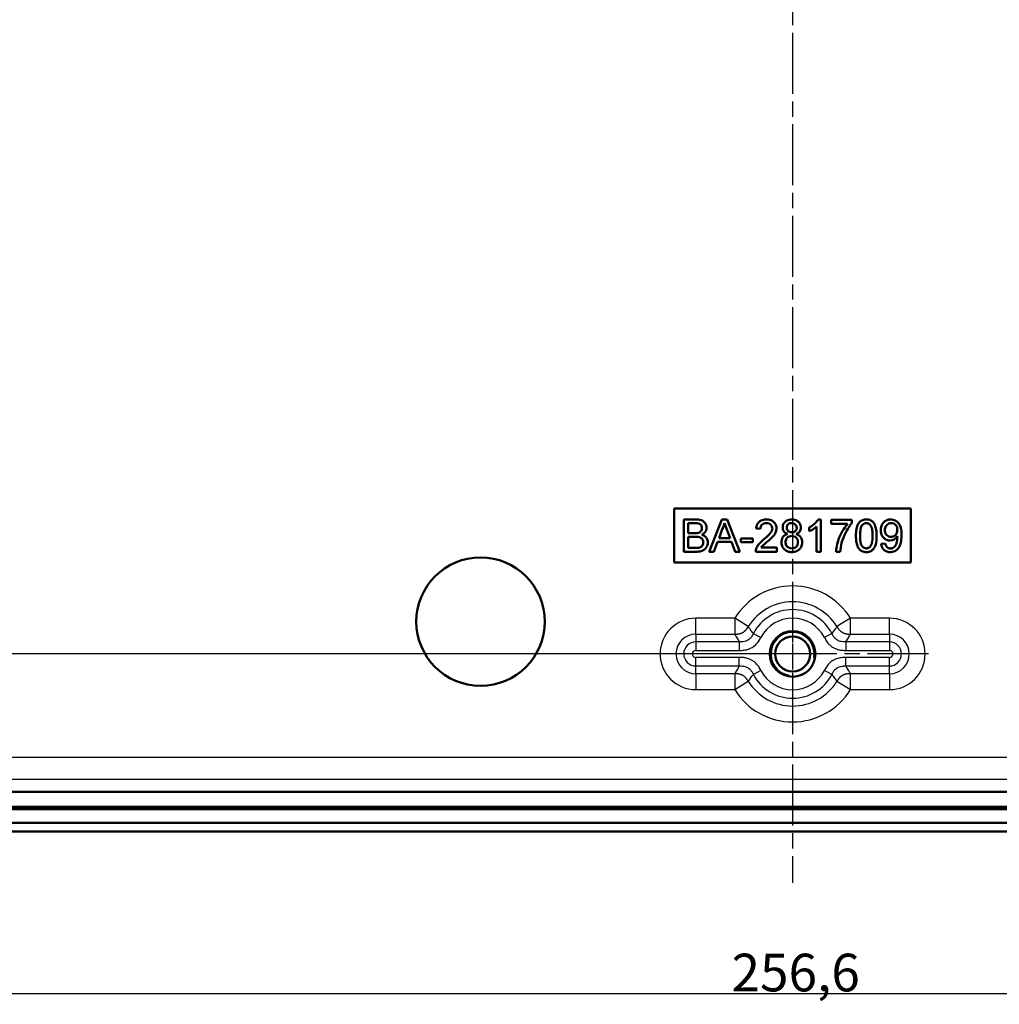
# Model space of a CAD drawing. Units: millimetres. Extents: x 1 to 1188, y 1 to 840.
# Drawn here: x 896 to 987, y 619 to 710 of the extents above; entities that cross this region are included whole.
import ezdxf

# ---------------------------------------------------------------- set-up
doc = ezdxf.new("R2010")
doc.units = ezdxf.units.MM
doc.linetypes.add('CHAIN', pattern=[0.3543, 0.2362, -0.0295, 0.0591, -0.0295])
doc.linetypes.add('DASH_DOT', pattern=[0.37, 0.24, -0.06, 0.01, -0.06])
for name, color, linetype, lineweight in [('Bemaßung (ISO)', 1, 'Continuous', 25), ('Mittellinie (ISO)', 1, 'DASH_DOT', 25), ('Mittelpunktmarkierung (ISO)', 1, 'DASH_DOT', 25), ('Sichtbar (ISO)', 7, 'Continuous', 50), ('Sichtbar schmal (ISO)', 1, 'Continuous', 25)]:
    doc.layers.add(name, color=color, linetype=linetype, lineweight=lineweight)
doc.styles.add('3_5', font='isocpeur.ttf', dxfattribs={"width": 1.1})
doc.dimstyles.new('18-Bopla 3_5', dxfattribs={"dimtxt": 3.5, "dimasz": 2.5, "dimexe": 1, "dimexo": 0, "dimgap": 0.2, "dimtad": 1, "dimdec": 6, "dimrnd": 1e-08, "dimtxsty": '3_5', "dimcen": 0.09, "dimdle": 7, "dimclrd": 1, "dimclre": 1, "dimclrt": 5, "dimadec": 6, "dimazin": 2, "dimtfac": 0.714286, "dimtdec": 3, "dimtmove": 0, "dimatfit": 3, "dimfxl": 1, "dimtolj": 1, "dimlwd": 25, "dimlwe": 25, "dimarcsym": 0})

# ---------------------------------------------------------------- blocks, each defined once
blk = doc.blocks.new('*D14')
at = {"layer": 'Bemaßung (ISO)', "color": 1, "linetype": 'Continuous', "lineweight": 25}
for p, q in [((968.248, 791.282), (799.466, 791.282)), ((800.466, 788.782), (800.466, 653.782)), ((968.248, 651.282), (799.466, 651.282))]:
    blk.add_line(p, q, dxfattribs=at)
at = {"layer": 'Bemaßung (ISO)', "color": 1, "linetype": 'Continuous'}
for points in [[(800.049, 788.782), (800.882, 788.782), (800.466, 791.282)], [(800.049, 653.782), (800.882, 653.782), (800.466, 651.282)]]:
    blk.add_solid(points, dxfattribs=at)
at = {"layer": 'Defpoints', "color": 0, "linetype": 'Continuous'}
for p in [(968.248, 791.282), (800.466, 651.282), (968.248, 651.282)]:
    blk.add_point(p, dxfattribs=at)
at = {"layer": 'Bemaßung (ISO)', "color": 5, "linetype": 'Continuous', "lineweight": 25, "insert": (800.266, 717.817), "char_height": 3.5, "attachment_point": 7, "rotation": 90, "style": '3_5'}
blk.add_mtext('\\A1;140', dxfattribs=at)
blk = doc.blocks.new('*D16')
at = {"layer": 'Bemaßung (ISO)', "color": 1, "linetype": 'Continuous', "lineweight": 25}
for p, q in [((839.941, 641.725), (839.941, 618.725)), ((1096.555, 641.725), (1096.555, 618.725)), ((842.441, 619.725), (1094.055, 619.725))]:
    blk.add_line(p, q, dxfattribs=at)
at = {"layer": 'Bemaßung (ISO)', "color": 1, "linetype": 'Continuous'}
for points in [[(842.441, 620.142), (842.441, 619.308), (839.941, 619.725)], [(1094.055, 620.142), (1094.055, 619.308), (1096.555, 619.725)]]:
    blk.add_solid(points, dxfattribs=at)
at = {"layer": 'Defpoints', "color": 0, "linetype": 'Continuous'}
for p in [(839.941, 641.725), (1096.555, 641.725), (1096.555, 619.725)]:
    blk.add_point(p, dxfattribs=at)
at = {"layer": 'Bemaßung (ISO)', "color": 5, "linetype": 'Continuous', "lineweight": 25, "insert": (962.569, 619.925), "char_height": 3.5, "attachment_point": 7, "style": '3_5'}
blk.add_mtext('\\A1;256,6', dxfattribs=at)

msp = doc.modelspace()

# ---------------------------------------------------------------- linework, layer by layer
at = {"layer": 'Mittellinie (ISO)', "linetype": 'CHAIN', "ltscale": 23.990969}
msp.add_line((968.2481337, 810.9988509), (968.2481337, 630.0104336), dxfattribs=at)
at = {"layer": 'Mittelpunktmarkierung (ISO)', "linetype": 'CHAIN', "ltscale": 10.269679}
msp.add_line((968.2481337, 655.9034336), (968.2481337, 646.6614336), dxfattribs=at)
at = {"layer": 'Mittelpunktmarkierung (ISO)', "linetype": 'CHAIN', "ltscale": 23.990969}
msp.add_line((980.8690241, 651.2824336), (955.5021519, 651.2824336), dxfattribs=at)
at = {"layer": 'Sichtbar (ISO)'}
for p, q in [((957.2482574, 659.7840911), (957.2482574, 664.7840911)), ((957.2482574, 664.7840911), (979.2482574, 664.7840911)), ((979.2482574, 664.7840911), (979.2482574, 659.7840911)), ((958.1328574, 663.7840911), (958.1328574, 660.7840911)), ((959.2560545, 663.7840911), (958.1328574, 663.7840911)), ((958.5559343, 662.5148603), (958.5559343, 663.4379372)), ((958.5559343, 663.4379372), (959.1274487, 663.4379372)), ((961.6827372, 663.7840911), (960.4916314, 660.7840911)), ((962.1599006, 663.7840911), (961.6827372, 663.7840911)), ((961.9213189, 663.4379372), (962.1418718, 662.8417834)), ((963.3510064, 660.7840911), (962.1599006, 663.7840911)), ((970.8636266, 663.7840911), (970.6160305, 663.7840911)), ((970.8636266, 660.7840911), (970.8636266, 663.7840911)), ((973.748242, 663.7456295), (971.8251651, 663.7456295)), ((971.8251651, 663.7456295), (971.8251651, 663.3610142)), ((971.8251651, 663.3610142), (973.3636266, 663.3610142)), ((973.748242, 663.4343315), (973.748242, 663.7456295)), ((959.1743237, 662.5148603), (958.5559343, 662.5148603)), ((961.4092997, 662.0533218), (961.716391, 662.8838507)), ((962.1418718, 662.8417834), (962.4333381, 662.0533218)), ((964.8636266, 662.9379372), (965.248242, 662.8994757)), ((969.7867035, 663.0340911), (969.7867035, 662.6795238)), ((970.4790112, 663.1218315), (970.4790112, 660.7840911)), ((958.5559343, 661.1302449), (958.5559343, 662.1687065)), ((958.5559343, 662.1687065), (959.216992, 662.1687065)), ((960.9405497, 660.7840911), (961.2818958, 661.707168)), ((961.2818958, 661.707168), (962.560742, 661.707168)), ((962.4333381, 662.0533218), (961.4092997, 662.0533218)), ((962.560742, 661.707168), (962.9020881, 660.7840911)), ((963.4405497, 662.0148603), (963.4405497, 661.6687065)), ((964.5559343, 662.0148603), (963.4405497, 662.0148603)), ((963.4405497, 661.6687065), (964.5559343, 661.6687065)), ((964.5559343, 661.6687065), (964.5559343, 662.0148603)), ((976.8636266, 661.5533218), (976.4790112, 661.5148603)), ((977.9790112, 662.2143795), (977.9808141, 662.1410622)), ((958.1328574, 660.7840911), (959.2590593, 660.7840911)), ((959.2656699, 661.1302449), (958.5559343, 661.1302449)), ((960.4916314, 660.7840911), (960.9405497, 660.7840911)), ((962.9020881, 660.7840911), (963.3510064, 660.7840911)), ((964.8251651, 660.7840911), (966.7867035, 660.7840911)), ((966.7867035, 661.1687065), (965.3191555, 661.1687065)), ((966.7867035, 660.7840911), (966.7867035, 661.1687065)), ((970.4790112, 660.7840911), (970.8636266, 660.7840911)), ((972.2867035, 660.7840911), (972.6713189, 660.7840911)), ((979.2482574, 659.7840911), (957.2482574, 659.7840911)), ((1093.3056592, 638.4754032), (843.1906083, 638.4754032)), ((1094.0396779, 636.8566815), (842.4565896, 636.8566815)), ((842.6753113, 637.0754032), (1093.8209562, 637.0754032)), ((1114.894817, 635.5824336), (821.6014505, 635.5824336)), ((1114.894817, 634.7824336), (821.6014505, 634.7824336))]:
    msp.add_line(p, q, dxfattribs=at)
for centre, radius in [((939.2482528, 654.2840908), 5.9671805), ((968.2481337, 651.2824336), 2.121), ((968.2481337, 651.2824336), 1.621)]:
    msp.add_circle(centre, radius, dxfattribs=at)
for centre, radius, start, end in [((959.6977645, 663.9453754), 2.2807209, 332.261697135, 347.144660994), ((968.1112993, 663.0406474), 0.4017979, 81.409145851, 182.135169925), ((968.2001282, 663.0061656), 0.4327317, 0.196381441, 93.81731403), ((975.0850562, 662.9577677), 0.480197, 89.387549975, 145.114840775), ((968.1307154, 663.0106597), 0.4212028, 177.956689254, 276.024836809), ((968.2221528, 662.9998382), 0.4107788, 263.397980157, 1.089488537), ((976.4912691, 660.5805441), 3.8253693, 164.550256435, 176.949865627), ((977.2821318, 662.6380525), 0.815561, 270.701171553, 328.702180229), ((959.2982231, 662.8410459), 1.7111107, 268.909905158, 277.524068664), ((965.5376975, 660.8130207), 0.7131195, 160.512519751, 182.324998447)]:
    msp.add_arc(centre, radius, start, end, dxfattribs=at)
for points, knots in [([(959.1274487, 663.4379372), (959.2247439, 663.4374258), (959.4523158, 663.4353259), (959.6189411, 663.3716276), (959.6565953, 663.3534742), (959.7256071, 663.2876917), (959.7504086, 663.2525071), (959.7889243, 663.1768356), (959.802894, 663.1360188), (959.8228723, 663.0450577), (959.8250922, 663.0022275), (959.8251651, 662.9691872)], [0, 0, 0, 0, 0.02918895252, 0.02918895252, 0.035339296357, 0.035339296357, 0.040301650686, 0.040301650686, 0.045232608644, 0.045232608644, 0.051151721447, 0.051151721447, 0.051151721447, 0.051151721447]), ([(960.248242, 663.0064468), (960.2455148, 663.0772665), (960.2414561, 663.1826622), (960.1452081, 663.3890339), (960.0960093, 663.478125), (959.9474814, 663.6132037), (959.8718019, 663.6693909), (959.5640426, 663.7829096), (959.3357806, 663.7837852), (959.2560545, 663.7840911)], [0, 0, 0, 0, 0.021261646319, 0.021261646319, 0.030023260054, 0.030023260054, 0.035114439732, 0.035114439732, 0.043800998668, 0.043800998668, 0.043800998668, 0.043800998668]), ([(965.8251651, 663.7840911), (965.7340962, 663.7822035), (965.5823375, 663.779058), (965.3083151, 663.680805), (965.2169363, 663.6262464), (965.0875689, 663.5095696), (965.0221454, 663.436795), (964.8913517, 663.1741032), (964.8740508, 663.026732), (964.8636266, 662.9379372)], [0, 0, 0, 0, 0.027326520815, 0.027326520815, 0.045338735577, 0.045338735577, 0.057941007929, 0.057941007929, 0.075402877394, 0.075402877394, 0.075402877394, 0.075402877394]), ([(965.248242, 662.8994757), (965.2512949, 662.9688422), (965.2535034, 663.0368009), (965.3152046, 663.1819737), (965.3528506, 663.2377943), (965.4457268, 663.3310841), (965.5004989, 663.368517), (965.6630158, 663.4357445), (965.763823, 663.4353611), (965.8167516, 663.4379372)], [0, 0, 0, 0, 0.020830089205, 0.020830089205, 0.035880785169, 0.035880785169, 0.050753278682, 0.050753278682, 0.075856665538, 0.075856665538, 0.075856665538, 0.075856665538]), ([(965.8167516, 663.4379372), (965.882831, 663.4364013), (965.9554592, 663.434079), (966.1210017, 663.3661107), (966.1818719, 663.3266855), (966.2944724, 663.2143005), (966.3197949, 663.1571259), (966.3555451, 663.0706342), (966.362529, 663.0003294), (966.3636266, 662.9523603)], [0, 0, 0, 0, 0.0198291587, 0.0198291587, 0.03304422458, 0.03304422458, 0.0492075519, 0.0492075519, 0.10750918346, 0.10750918346, 0.10750918346, 0.10750918346]), ([(966.748242, 662.9559661), (966.7468809, 663.0285953), (966.7447048, 663.1447193), (966.6410226, 663.3806983), (966.5807701, 663.4676932), (966.4355482, 663.609465), (966.3511586, 663.6662649), (966.0747776, 663.7798167), (965.9079751, 663.782673), (965.8251651, 663.7840911)], [0, 0, 0, 0, 0.021792578686, 0.021792578686, 0.036428148305, 0.036428148305, 0.050474430954, 0.050474430954, 0.074218811468, 0.074218811468, 0.074218811468, 0.074218811468]), ([(968.1665112, 663.7840911), (968.085449, 663.7822713), (967.9532427, 663.7793033), (967.6993014, 663.6834398), (967.6168999, 663.624164), (967.4829955, 663.4976474), (967.4244597, 663.4168078), (967.3300409, 663.2044774), (967.3272474, 663.1104033), (967.3251651, 663.0274805)], [0, 0, 0, 0, 0.024324782163, 0.024324782163, 0.043204671275, 0.043204671275, 0.064644860911, 0.064644860911, 0.094075793461, 0.094075793461, 0.094075793461, 0.094075793461]), ([(969.0174728, 663.0178651), (969.0157019, 663.0866358), (969.0129547, 663.1933173), (968.9187334, 663.404071), (968.8650812, 663.4802134), (968.7272971, 663.6178058), (968.640152, 663.6765226), (968.3951972, 663.7789379), (968.2544202, 663.7821102), (968.1665112, 663.7840911)], [0, 0, 0, 0, 0.020638056125, 0.020638056125, 0.03427153472, 0.03427153472, 0.04954147555, 0.04954147555, 0.073681579469, 0.073681579469, 0.073681579469, 0.073681579469]), ([(970.6160305, 663.7840911), (970.5843044, 663.7236954), (970.4916776, 663.5473653), (970.0699448, 663.1799609), (969.8885595, 663.0865471), (969.7867035, 663.0340911)], [0, 0, 0, 0, 0.020466474246, 0.020466474246, 0.037279333025, 0.037279333025, 0.037279333025, 0.037279333025]), ([(973.3636266, 663.3610142), (973.1491407, 663.1217355), (972.8469668, 662.7129098), (972.3389475, 661.5092567), (972.2932043, 660.9945318), (972.2867035, 660.7840911)], [0, 0, 0, 0, 0.09640156277, 0.09640156277, 0.20999779959, 0.20999779959, 0.20999779959, 0.20999779959]), ([(972.8041314, 661.5995959), (972.8714846, 661.8303966), (972.9597584, 662.1328864), (973.4465073, 663.081478), (973.683736, 663.3588971), (973.748242, 663.4343315)], [0, 0, 0, 0, 0.07212827228, 0.07212827228, 0.15799730759, 0.15799730759, 0.15799730759, 0.15799730759]), ([(975.0943958, 663.7840911), (975.013182, 663.7828253), (974.8861695, 663.7808458), (974.6649731, 663.6909623), (974.5724873, 663.6397253), (974.4171085, 663.4844287), (974.3614706, 663.4015004), (974.2824098, 663.2434245), (974.223942, 663.1088251), (974.136294, 662.6438826), (974.1342112, 662.4134483), (974.1328574, 662.2636584)], [0, 0, 0, 0, 0.024367113911, 0.024367113911, 0.037350279701, 0.037350279701, 0.047939268941, 0.047939268941, 0.05631444186, 0.05631444186, 0.065676472402, 0.065676472402, 0.065676472402, 0.065676472402]), ([(975.0901891, 663.4379372), (975.1440676, 663.4362338), (975.2051967, 663.4340297), (975.3520717, 663.3697896), (975.3995179, 663.3302013), (975.5094858, 663.2213631), (975.5452679, 663.1469085), (975.6059539, 663.0000132), (975.6271914, 662.8933273), (975.6693352, 662.5725866), (975.670818, 662.3425634), (975.6713189, 662.2648603)], [0, 0, 0, 0, 0.01617163808, 0.01617163808, 0.02974281954, 0.02974281954, 0.06093592328, 0.06093592328, 0.12725603751, 0.12725603751, 0.25958233902, 0.25958233902, 0.25958233902, 0.25958233902]), ([(976.0559343, 662.2636584), (976.0541507, 662.4945151), (976.0511391, 662.8843135), (975.8224935, 663.423936), (975.7508486, 663.5064895), (975.6619583, 663.6009263), (975.5915345, 663.6513898), (975.4506114, 663.7224841), (975.3811703, 663.7469037), (975.228487, 663.7801489), (975.1628466, 663.7820787), (975.0943958, 663.7840911)], [0, 0, 0, 0, 0.06925908479, 0.06925908479, 0.10219565602, 0.10219565602, 0.16598969977, 0.16598969977, 0.2199018835, 0.2199018835, 0.28206228683, 0.28206228683, 0.28206228683, 0.28206228683]), ([(977.3600208, 663.7840911), (977.2784735, 663.7820939), (977.1456345, 663.7788406), (976.8578445, 663.6546691), (976.767178, 663.5769279), (976.6560394, 663.4640655), (976.5815279, 663.3731989), (976.4464777, 663.0513563), (976.4427027, 662.8838396), (976.4405497, 662.7882978)], [0, 0, 0, 0, 0.024471526396, 0.024471526396, 0.045241690587, 0.045241690587, 0.066325440103, 0.066325440103, 0.094801867073, 0.094801867073, 0.094801867073, 0.094801867073]), ([(976.8251651, 662.7678651), (976.8261742, 662.8301032), (976.8278783, 662.9351974), (976.8951482, 663.110316), (976.9330436, 663.1891494), (977.055339, 663.3177876), (977.1182178, 663.3626442), (977.2800644, 663.4336537), (977.3551919, 663.4360062), (977.4189151, 663.4379372)], [0, 0, 0, 0, 0.018673892801, 0.018673892801, 0.027170273073, 0.027170273073, 0.033426805318, 0.033426805318, 0.041859361518, 0.041859361518, 0.041859361518, 0.041859361518]), ([(978.3636266, 662.3447882), (978.3626743, 662.5011684), (978.3606843, 662.8279509), (978.2247083, 663.2436282), (978.1520742, 663.3657645), (977.9697363, 663.5789895), (977.8637799, 663.6448361), (977.7194184, 663.7176582), (977.6498511, 663.7431102), (977.4858712, 663.7815458), (977.4145836, 663.7829876), (977.3600208, 663.7840911)], [0, 0, 0, 0, 0.04691493319, 0.04691493319, 0.07310032194, 0.07310032194, 0.1060159687, 0.1060159687, 0.13343939641, 0.13343939641, 0.16887036301, 0.16887036301, 0.16887036301, 0.16887036301]), ([(977.4189151, 663.4379372), (977.4691988, 663.4371387), (977.5492441, 663.4358676), (977.7078739, 663.3668321), (977.7656398, 663.327085), (977.8363771, 663.2535389), (977.8817575, 663.201619), (977.9756404, 662.9841793), (977.9778005, 662.8640469), (977.9790112, 662.7967113)], [0, 0, 0, 0, 0.015087034012, 0.015087034012, 0.025039995982, 0.025039995982, 0.029856017211, 0.029856017211, 0.036940514601, 0.036940514601, 0.036940514601, 0.036940514601]), ([(959.5349006, 662.550317), (959.4980947, 662.5392009), (959.4707527, 662.5309431), (959.2944952, 662.5153357), (959.2460566, 662.5151441), (959.1743237, 662.5148603)], [0, 0, 0, 0, 0.011534394173, 0.011534394173, 0.017694718972, 0.017694718972, 0.017694718972, 0.017694718972]), ([(959.8251651, 662.9691872), (959.8222759, 662.8923389), (959.8204171, 662.8428972), (959.7595763, 662.7035599), (959.7230113, 662.6644365), (959.6802987, 662.623366), (959.6536807, 662.6037695), (959.5949013, 662.5713353), (959.5677498, 662.5618241), (959.5349006, 662.550317)], [0, 0, 0, 0, 0.02307078462, 0.02307078462, 0.04600114616, 0.04600114616, 0.07415433776, 0.07415433776, 0.10387585169, 0.10387585169, 0.10387585169, 0.10387585169]), ([(959.7981218, 662.3610142), (959.8744121, 662.3996755), (959.9807148, 662.4535462), (960.1426613, 662.6358239), (960.1798447, 662.7088642), (960.2422597, 662.8689581), (960.2456306, 662.9464292), (960.248242, 663.0064468)], [0, 0, 0, 0, 0.025658175731, 0.025658175731, 0.043438517615, 0.043438517615, 0.07364954418, 0.07364954418, 0.07364954418, 0.07364954418]), ([(966.3636266, 662.9523603), (966.3619151, 662.8824359), (966.3591787, 662.823205), (966.2572324, 662.5966999), (966.1890555, 662.5096665), (965.940354, 662.2286345), (965.6906386, 662.018453), (965.5571362, 661.9060863)], [0, 0, 0, 0, 0.020983593032, 0.020983593032, 0.041675355634, 0.041675355634, 0.097203645888, 0.097203645888, 0.097203645888, 0.097203645888]), ([(965.9159103, 661.7251968), (966.0398034, 661.8334198), (966.2997489, 662.0506146), (966.5330375, 662.3326253), (966.6143707, 662.4442342), (966.7393089, 662.7546888), (966.7466916, 662.9156788), (966.748242, 662.9559661)], [0, 0, 0, 0, 0.049351343998, 0.049351343998, 0.067759636897, 0.067759636897, 0.090841241382, 0.090841241382, 0.090841241382, 0.090841241382]), ([(967.779492, 662.4295238), (967.7196933, 662.4126016), (967.6120353, 662.382136), (967.4026801, 662.2285841), (967.3490799, 662.1518238), (967.2819105, 662.0401411), (967.253513, 661.9680586), (967.2127932, 661.8063787), (967.2114334, 661.7436978), (967.2097805, 661.6675045)], [0, 0, 0, 0, 0.018644083462, 0.018644083462, 0.035036587161, 0.035036587161, 0.058136424009, 0.058136424009, 0.085550519011, 0.085550519011, 0.085550519011, 0.085550519011]), ([(967.3251651, 663.0274805), (967.3279462, 662.9597364), (967.3314019, 662.8755621), (967.4077261, 662.6922425), (967.4563549, 662.6351464), (967.5318176, 662.5605214), (967.5774656, 662.5268241), (967.6780799, 662.4691967), (967.7254051, 662.4506829), (967.779492, 662.4295238)], [0, 0, 0, 0, 0.020340337253, 0.020340337253, 0.038396113614, 0.038396113614, 0.058641503677, 0.058641503677, 0.080235581166, 0.080235581166, 0.080235581166, 0.080235581166]), ([(968.5727612, 662.4295238), (968.645682, 662.4588851), (968.7421659, 662.4977341), (968.9022444, 662.6445114), (968.9411856, 662.7094418), (969.0123195, 662.8632533), (969.0152262, 662.9504622), (969.0174728, 663.0178651)], [0, 0, 0, 0, 0.023582999784, 0.023582999784, 0.041796731198, 0.041796731198, 0.078007494197, 0.078007494197, 0.078007494197, 0.078007494197]), ([(969.1328574, 661.6572882), (969.1323801, 661.7195871), (969.1229812, 661.8149286), (969.063455, 662.0249353), (969.0157358, 662.106313), (968.9063756, 662.2449389), (968.8400938, 662.2942861), (968.6956541, 662.3857978), (968.6054608, 662.4178435), (968.5727612, 662.4295238)], [0, 0, 0, 0, 0.01869021128, 0.01869021128, 0.0407954823, 0.0407954823, 0.06926153501, 0.06926153501, 0.12188022073, 0.12188022073, 0.12188022073, 0.12188022073]), ([(969.7867035, 662.6795238), (969.8755557, 662.7160725), (969.9759544, 662.7573709), (970.3470985, 662.9946179), (970.4320085, 663.0765031), (970.4790112, 663.1218315)], [0, 0, 0, 0, 0.028822672288, 0.028822672288, 0.060570143565, 0.060570143565, 0.060570143565, 0.060570143565]), ([(974.5174728, 662.2648603), (974.5192849, 662.4206524), (974.521098, 662.5765254), (974.5567241, 662.8430529), (974.5714185, 662.9247697), (974.6276683, 663.1262724), (974.6630494, 663.1854259), (974.6911506, 663.2324084)], [0, 0, 0, 0, 0.046740797991, 0.046740797991, 0.067553221868, 0.067553221868, 0.099288403852, 0.099288403852, 0.099288403852, 0.099288403852]), ([(976.4405497, 662.7882978), (976.4419666, 662.6972083), (976.4443095, 662.5465952), (976.5610566, 662.2424013), (976.6340595, 662.1441368), (976.753552, 662.0189287), (976.8390154, 661.9435289), (977.101317, 661.8284108), (977.2008064, 661.8249182), (977.2921122, 661.8225526)], [0, 0, 0, 0, 0.027330149634, 0.027330149634, 0.049171412612, 0.049171412612, 0.067081920568, 0.067081920568, 0.086792522599, 0.086792522599, 0.086792522599, 0.086792522599]), ([(977.4092997, 662.1687065), (977.35677, 662.1696848), (977.2741003, 662.1712244), (977.1201561, 662.2294889), (977.0585636, 662.2631941), (976.9545779, 662.3614411), (976.9153967, 662.4161566), (976.8579417, 662.5346938), (976.8457934, 662.5857742), (976.8265653, 662.6843624), (976.8256935, 662.7363521), (976.8251651, 662.7678651)], [0, 0, 0, 0, 0.01576163246, 0.01576163246, 0.025210286041, 0.025210286041, 0.033280122396, 0.033280122396, 0.041336241753, 0.041336241753, 0.057896719869, 0.057896719869, 0.057896719869, 0.057896719869]), ([(977.9790112, 662.7967113), (977.9780236, 662.7352795), (977.9765031, 662.6407013), (977.9038431, 662.4360917), (977.8575217, 662.3772311), (977.7869983, 662.29879), (977.7342393, 662.2590702), (977.6352164, 662.2086278), (977.5914779, 662.1928023), (977.4919365, 662.170368), (977.4491303, 662.1695073), (977.4092997, 662.1687065)], [0, 0, 0, 0, 0.01843190877, 0.01843190877, 0.03484357452, 0.03484357452, 0.06121622158, 0.06121622158, 0.07991198911, 0.07991198911, 0.10259744769, 0.10259744769, 0.10259744769, 0.10259744769]), ([(959.216992, 662.1687065), (959.2737187, 662.1681361), (959.4680107, 662.1661825), (959.6355198, 662.1190481), (959.7001638, 662.0983971), (959.8049823, 662.0167589), (959.8400325, 661.9763447), (959.8930988, 661.8891966), (959.9121284, 661.8431736), (959.937777, 661.7409717), (959.9391238, 661.6965273), (959.9405497, 661.6494757)], [0, 0, 0, 0, 0.017018883295, 0.017018883295, 0.020699353064, 0.020699353064, 0.023142429302, 0.023142429302, 0.025410145201, 0.025410145201, 0.028006783382, 0.028006783382, 0.028006783382, 0.028006783382]), ([(959.2590593, 660.7840911), (959.3764887, 660.7852316), (959.5954036, 660.7873578), (959.9088205, 660.8857695), (959.9976806, 660.9322274), (960.088035, 661.0024055), (960.1585292, 661.0593507), (960.2734285, 661.2415966), (960.3081197, 661.3181636), (960.3591755, 661.4969373), (960.3615243, 661.5742574), (960.3636266, 661.6434661)], [0, 0, 0, 0, 0.035230475872, 0.035230475872, 0.053825017779, 0.053825017779, 0.059670100162, 0.059670100162, 0.063332266332, 0.063332266332, 0.06787504496, 0.06787504496, 0.06787504496, 0.06787504496]), ([(959.9405497, 661.6494757), (959.9382476, 661.5773879), (959.9362828, 661.5158635), (959.8762965, 661.3739063), (959.8440654, 661.3212407), (959.7793749, 661.2553237), (959.7401994, 661.2209793), (959.6178261, 661.1647507), (959.5651215, 661.1536728), (959.5222805, 661.144668)], [0, 0, 0, 0, 0.02163736271, 0.02163736271, 0.035578039629, 0.035578039629, 0.042970082535, 0.042970082535, 0.049597629017, 0.049597629017, 0.049597629017, 0.049597629017]), ([(960.3636266, 661.6434661), (960.362207, 661.7034612), (960.3596307, 661.8123453), (960.2741513, 662.0169263), (960.224291, 662.0915762), (960.1289721, 662.188647), (960.0749266, 662.2364659), (959.9171664, 662.3237481), (959.8493193, 662.3449871), (959.7981218, 662.3610142)], [0, 0, 0, 0, 0.01800358273, 0.01800358273, 0.029855331751, 0.029855331751, 0.036377292527, 0.036377292527, 0.04260541789, 0.04260541789, 0.04260541789, 0.04260541789]), ([(965.5571362, 661.9060863), (965.4651045, 661.8331121), (965.2957681, 661.6988414), (964.9608903, 661.3145327), (964.9023575, 661.1528945), (964.8654295, 661.050918)], [0, 0, 0, 0, 0.035235723506, 0.035235723506, 0.079425576797, 0.079425576797, 0.079425576797, 0.079425576797]), ([(965.3191555, 661.1687065), (965.38863, 661.2623339), (965.4235565, 661.3094028), (965.7043428, 661.5529584), (965.8101265, 661.6390776), (965.9159103, 661.7251968)], [0, 0, 0, 0, 0.034976468008, 0.034976468008, 0.055254896486, 0.055254896486, 0.055254896486, 0.055254896486]), ([(967.2097805, 661.6675045), (967.2116622, 661.5865283), (967.2146785, 661.4567354), (967.324067, 661.1918292), (967.3904514, 661.0913527), (967.564327, 660.9192859), (967.6632868, 660.861183), (967.9178037, 660.7517629), (968.078804, 660.7478678), (968.1713189, 660.7456295)], [0, 0, 0, 0, 0.024299435656, 0.024299435656, 0.041346887124, 0.041346887124, 0.059589602049, 0.059589602049, 0.096961594549, 0.096961594549, 0.096961594549, 0.096961594549]), ([(967.5943958, 661.6747161), (967.5954532, 661.7256835), (967.5972112, 661.8104273), (967.6646998, 661.9782059), (967.7043644, 662.0406164), (967.814561, 662.1526531), (967.8741905, 662.1833109), (968.016638, 662.2429866), (968.1144059, 662.2447532), (968.1629055, 662.2456295)], [0, 0, 0, 0, 0.0152935103, 0.0152935103, 0.02555678315, 0.02555678315, 0.037510561053, 0.037510561053, 0.068916598639, 0.068916598639, 0.068916598639, 0.068916598639]), ([(968.1743237, 661.0917834), (968.1138591, 661.0938478), (968.0285193, 661.0967616), (967.8495437, 661.1714049), (967.7871575, 661.2138046), (967.729254, 661.2680588), (967.6950728, 661.3037937), (967.6352503, 661.4241865), (967.619487, 661.4838716), (967.5969143, 661.581266), (967.5956879, 661.6267703), (967.5943958, 661.6747161)], [0, 0, 0, 0, 0.018149951617, 0.018149951617, 0.031000595924, 0.031000595924, 0.037179722244, 0.037179722244, 0.042847410445, 0.042847410445, 0.054012996309, 0.054012996309, 0.054012996309, 0.054012996309]), ([(968.1629055, 662.2456295), (968.2176605, 662.2446765), (968.3035613, 662.2431814), (968.4682741, 662.1803114), (968.5267289, 662.1411333), (968.6200701, 662.0542303), (968.6613739, 661.9999243), (968.7122823, 661.889451), (968.7264841, 661.845231), (968.7464024, 661.7458914), (968.7473543, 661.7028418), (968.748242, 661.6626968)], [0, 0, 0, 0, 0.016428991635, 0.016428991635, 0.028490405204, 0.028490405204, 0.040867329966, 0.040867329966, 0.048408883771, 0.048408883771, 0.057456953447, 0.057456953447, 0.057456953447, 0.057456953447]), ([(968.1713189, 660.7456295), (968.2613833, 660.7464092), (968.3998819, 660.7603523), (968.6092261, 660.8263859), (968.7142596, 660.8706354), (968.905801, 661.0328544), (968.9769909, 661.1215702), (969.0754372, 661.3077719), (969.0963018, 661.3837095), (969.1276941, 661.5248078), (969.1312726, 661.6064256), (969.1328574, 661.6572882)], [0, 0, 0, 0, 0.027020326784, 0.027020326784, 0.04354046221, 0.04354046221, 0.056713527678, 0.056713527678, 0.068455475349, 0.068455475349, 0.090929007131, 0.090929007131, 0.090929007131, 0.090929007131]), ([(968.748242, 661.6626968), (968.7468277, 661.5979682), (968.7446989, 661.5254941), (968.6807669, 661.3624147), (968.6429255, 661.3014591), (968.5399681, 661.1947696), (968.4836608, 661.1619811), (968.3271265, 661.0943718), (968.2248384, 661.0926391), (968.1743237, 661.0917834)], [0, 0, 0, 0, 0.019423240192, 0.019423240192, 0.032594079484, 0.032594079484, 0.047012252157, 0.047012252157, 0.078801089687, 0.078801089687, 0.078801089687, 0.078801089687]), ([(974.1328574, 662.2636584), (974.135299, 662.0954584), (974.138528, 661.8730097), (974.2170682, 661.4694491), (974.251706, 661.3712394), (974.329344, 661.1717016), (974.3844142, 661.0922622), (974.4243237, 661.034692)], [0, 0, 0, 0, 0.05046531348, 0.05046531348, 0.08219557846, 0.08219557846, 0.16631912699, 0.16631912699, 0.16631912699, 0.16631912699]), ([(975.0943958, 661.0917834), (975.0488187, 661.0934858), (974.9784584, 661.0961138), (974.8583914, 661.1516448), (974.8118417, 661.1800543), (974.6882084, 661.2984076), (974.6539524, 661.3583192), (974.5875237, 661.5112346), (974.5654242, 661.6127811), (974.5196646, 661.9336878), (974.5179725, 662.1893551), (974.5174728, 662.2648603)], [0, 0, 0, 0, 0.013682677995, 0.013682677995, 0.02027642809, 0.02027642809, 0.028806282328, 0.028806282328, 0.042746842083, 0.042746842083, 0.072524094486, 0.072524094486, 0.072524094486, 0.072524094486]), ([(975.6713189, 662.2648603), (975.6695906, 662.0812544), (975.6671324, 661.7730818), (975.5853342, 661.4814264), (975.5533605, 661.3860744), (975.4401736, 661.2347185), (975.3887004, 661.1891872), (975.2977922, 661.1346875), (975.2596406, 661.1183304), (975.1719918, 661.0952983), (975.1318717, 661.0928645), (975.0943958, 661.0917834)], [0, 0, 0, 0, 0.055084204372, 0.055084204372, 0.068915647445, 0.068915647445, 0.07820549901, 0.07820549901, 0.084299617408, 0.084299617408, 0.091241071867, 0.091241071867, 0.091241071867, 0.091241071867]), ([(975.0943958, 660.7456295), (975.1671367, 660.7467377), (975.2991627, 660.7487492), (975.5382426, 660.8425694), (975.6187965, 660.8949179), (975.7425775, 661.0152555), (975.8116627, 661.094322), (975.9116938, 661.2961042), (975.9637851, 661.4225494), (976.0523761, 661.8790409), (976.054304, 662.0874318), (976.0559343, 662.2636584)], [0, 0, 0, 0, 0.021824792501, 0.021824792501, 0.035894438999, 0.035894438999, 0.045987555198, 0.045987555198, 0.051968455696, 0.051968455696, 0.059037344966, 0.059037344966, 0.059037344966, 0.059037344966]), ([(976.4790112, 661.5148603), (976.4911689, 661.4277185), (976.5092107, 661.298401), (976.6307126, 661.0675197), (976.6945761, 660.9855732), (976.8123293, 660.8876475), (976.8908792, 660.8294552), (977.138422, 660.748557), (977.2445995, 660.7467212), (977.3077372, 660.7456295)], [0, 0, 0, 0, 0.026395757465, 0.026395757465, 0.043393489372, 0.043393489372, 0.051872896169, 0.051872896169, 0.060395759631, 0.060395759631, 0.060395759631, 0.060395759631]), ([(977.3275689, 661.0917834), (977.2753109, 661.0935807), (977.2218048, 661.0954209), (977.1048666, 661.1402197), (977.063291, 661.1636187), (976.9870157, 661.2364043), (976.9573961, 661.2782297), (976.889641, 661.4112409), (976.8749915, 661.4889134), (976.8636266, 661.5533218)], [0, 0, 0, 0, 0.015686686044, 0.015686686044, 0.025648128797, 0.025648128797, 0.034726094874, 0.034726094874, 0.052599936093, 0.052599936093, 0.052599936093, 0.052599936093]), ([(977.3077372, 660.7456295), (977.3879195, 660.7476382), (977.5398959, 660.7575367), (977.7565364, 660.8440077), (977.85969, 660.8941895), (978.0466996, 661.0747737), (978.1256984, 661.1761267), (978.2619817, 661.4540117), (978.3007028, 661.6090804), (978.3590955, 661.9817722), (978.3625385, 662.2354345), (978.3636266, 662.3447882)], [0, 0, 0, 0, 0.024062256528, 0.024062256528, 0.034198731564, 0.034198731564, 0.041418385033, 0.041418385033, 0.049577451154, 0.049577451154, 0.062484328563, 0.062484328563, 0.062484328563, 0.062484328563]), ([(977.9808141, 662.1410622), (977.9797609, 662.0669049), (977.9755437, 661.7699852), (977.8230677, 661.3791759), (977.7916209, 661.3207425), (977.6951001, 661.216673), (977.6403826, 661.1767523), (977.5413413, 661.1286553), (977.499849, 661.114233), (977.4093674, 661.094729), (977.3708061, 661.0933404), (977.3275689, 661.0917834)], [0, 0, 0, 0, 0.022249433355, 0.022249433355, 0.028444837583, 0.028444837583, 0.03390795002, 0.03390795002, 0.03748650698, 0.03748650698, 0.041509370264, 0.041509370264, 0.041509370264, 0.041509370264]), ([(974.4243237, 661.034692), (974.4731583, 660.979793), (974.5459027, 660.8980147), (974.7450959, 660.8019923), (974.8129969, 660.7797701), (974.9636698, 660.7493585), (975.0299668, 660.7474674), (975.0943958, 660.7456295)], [0, 0, 0, 0, 0.022042797416, 0.022042797416, 0.032496542722, 0.032496542722, 0.044638456768, 0.044638456768, 0.044638456768, 0.044638456768])]:
    msp.add_open_spline(points, degree=3, knots=knots, dxfattribs=at)
at = {"layer": 'Sichtbar schmal (ISO)'}
for p, q in [((962.8722926, 654.599045), (959.2481337, 654.599045)), ((959.2481337, 653.1218333), (959.2481337, 654.599045)), ((964.1294944, 653.8234176), (962.8722926, 654.599045)), ((962.8722926, 654.599045), (962.8722926, 653.1218333)), ((973.6239749, 654.599045), (972.3667731, 653.8234176)), ((977.2481337, 654.599045), (973.6239749, 654.599045)), ((973.6239749, 653.1218333), (973.6239749, 654.599045)), ((977.2481337, 653.1218333), (977.2481337, 654.599045)), ((959.2481337, 653.1218333), (962.8722926, 653.1218333)), ((959.2481337, 653.1218333), (959.2481337, 652.3990001)), ((959.2481337, 652.3990001), (959.2481337, 651.6111539)), ((963.2920598, 652.3990001), (959.2481337, 652.3990001)), ((963.2920598, 652.3990001), (963.2920598, 651.6111539)), ((964.6008658, 653.1912437), (965.2988956, 652.8259274)), ((971.8954017, 653.1912437), (971.1973719, 652.8259274)), ((973.2042077, 652.3990001), (973.2042077, 651.6111539)), ((977.2481337, 652.3990001), (973.2042077, 652.3990001)), ((973.6239749, 653.1218333), (977.2481337, 653.1218333)), ((977.2481337, 653.1218333), (977.2481337, 652.3990001)), ((977.2481337, 652.3990001), (977.2481337, 651.6111539)), ((959.2481337, 651.6111539), (963.2920598, 651.6111539)), ((973.2042077, 651.6111539), (977.2481337, 651.6111539)), ((963.2920598, 650.9537133), (959.2481337, 650.9537133)), ((959.2481337, 650.1658671), (959.2481337, 650.9537133)), ((963.2920598, 650.1658671), (963.2920598, 650.9537133)), ((977.2481337, 650.9537133), (973.2042077, 650.9537133)), ((973.2042077, 650.1658671), (973.2042077, 650.9537133)), ((977.2481337, 650.1658671), (977.2481337, 650.9537133)), ((959.2481337, 650.1658671), (963.2920598, 650.1658671)), ((959.2481337, 649.4430339), (959.2481337, 650.1658671)), ((965.2988956, 649.7389398), (964.6008658, 649.3736235)), ((971.8954017, 649.3736235), (971.1973719, 649.7389398)), ((973.2042077, 650.1658671), (977.2481337, 650.1658671)), ((977.2481337, 649.4430339), (977.2481337, 650.1658671)), ((959.2481337, 649.4430339), (959.2481337, 647.9658223)), ((962.8722926, 649.4430339), (959.2481337, 649.4430339)), ((962.8722926, 649.4430339), (962.8722926, 647.9658223)), ((962.8722926, 647.9658223), (964.1294944, 648.7414497)), ((972.3667731, 648.7414497), (973.6239749, 647.9658223)), ((977.2481337, 649.4430339), (973.6239749, 649.4430339)), ((973.6239749, 647.9658223), (973.6239749, 649.4430339)), ((977.2481337, 649.4430339), (977.2481337, 647.9658223)), ((959.2481337, 647.9658223), (962.8722926, 647.9658223)), ((973.6239749, 647.9658223), (977.2481337, 647.9658223)), ((1071.9315224, 641.6451972), (864.5647451, 641.6451972)), ((864.4781203, 639.6455018), (1072.0181472, 639.6455018))]:
    msp.add_line(p, q, dxfattribs=at)
for centre, radius, start, end in [((968.2481337, 651.2824336), 6.3166113, 31.672403859, 148.327596141), ((968.2481337, 651.2824336), 4.8393997, 31.672403848, 148.327596163), ((968.2481337, 651.2824336), 4.1165665, 27.625464141, 152.374535859), ((959.2481337, 651.2824336), 3.3166113, 90, 270), ((968.2481337, 651.2824336), 3.3287203, 27.625464141, 152.374535859), ((977.2481337, 651.2824336), 3.3166113, 270, 90), ((968.2481337, 651.2824336), 2, 350, 260), ((959.2481337, 651.2824336), 1.8393997, 90, 270), ((959.2481337, 651.2824336), 1.1165665, 90, 270), ((977.2481337, 651.2824336), 1.8393997, 270, 90), ((977.2481337, 651.2824336), 1.1165665, 270, 90), ((959.2481337, 651.2824336), 0.3287203, 90, 270), ((977.2481337, 651.2824336), 0.3287203, 270, 90), ((968.2481337, 651.2824336), 3.3287203, 207.625464141, 332.374535859), ((968.2481337, 651.2824336), 4.8393997, 211.672403848, 328.327596163), ((968.2481337, 651.2824336), 4.1165665, 207.625464141, 332.374535859), ((968.2481337, 651.2824336), 6.3166113, 211.672403859, 328.327596141)]:
    msp.add_arc(centre, radius, start, end, dxfattribs=at)
for points in [[(962.8722926, 653.1218333), (963.0591219, 653.1249772), (963.4307936, 653.1312314), (963.8441236, 653.343237), (964.0287214, 653.666064), (964.1294944, 653.8234176)], [(972.3667733, 653.8234173), (972.4675461, 653.666064), (972.6521439, 653.343237), (973.0654739, 653.1312314), (973.4371455, 653.1249772), (973.6239751, 653.1218333)], [(964.1294942, 648.74145), (964.0287214, 648.8988032), (963.8441236, 649.2216303), (963.4307936, 649.4336359), (963.0591219, 649.4398901), (962.8722924, 649.4430339)], [(973.6239749, 649.4430339), (973.4371455, 649.4398901), (973.0654739, 649.4336359), (972.6521439, 649.2216303), (972.4675461, 648.8988032), (972.3667731, 648.7414497)]]:
    msp.add_open_spline(points, degree=4, dxfattribs=at)
for points, knots in [([(964.6008658, 653.1912437), (964.6001271, 653.1921769), (964.5993886, 653.1931102), (964.5116197, 653.3040573), (964.4265554, 653.4153391), (964.343256, 653.5276612), (964.2707009, 653.6254954), (964.1994856, 653.7241204), (964.1294944, 653.8234176)], [0.2207107147, 0.2207107147, 0.2207107147, 0.2207107147, 0.22259930845, 0.22259930845, 0.4451986169, 0.4451986169, 0.4451986169, 0.63908608826, 0.63908608826, 0.63908608826, 0.63908608826]), ([(972.3667731, 653.8234176), (972.2967819, 653.7241204), (972.2255666, 653.6254954), (972.1530115, 653.5276612), (972.0697121, 653.4153391), (971.9846478, 653.3040573), (971.8968789, 653.1931102), (971.8961404, 653.1921769), (971.8954017, 653.1912437)], [0.27942088595, 0.27942088595, 0.27942088595, 0.27942088595, 0.47330835602, 0.47330835602, 0.47330835602, 0.69590766447, 0.69590766447, 0.69779625823, 0.69779625823, 0.69779625823, 0.69779625823]), ([(962.8722926, 653.1218333), (962.9346293, 653.0101292), (962.9980385, 652.8984431), (963.062641, 652.7867779), (963.1368102, 652.6585766), (963.2125507, 652.5304028), (963.2907438, 652.4011745), (963.2914017, 652.4000873), (963.2920598, 652.3990001)], [-0.63908608951, -0.63908608951, -0.63908608951, -0.63908608951, -0.4451986169, -0.4451986169, -0.4451986169, -0.22259930845, -0.22259930845, -0.2207107147, -0.2207107147, -0.2207107147, -0.2207107147]), ([(964.6008658, 653.1912437), (964.5588361, 653.1109354), (964.5346627, 653.061393), (964.4827421, 652.9663085), (964.4581876, 652.9253018), (964.3820429, 652.8115637), (964.3281332, 652.7483227), (964.1635799, 652.5974002), (964.037576, 652.5228189), (963.8138493, 652.4445686), (963.7261242, 652.4244944), (963.5346201, 652.4011261), (963.4390079, 652.3990001), (963.2920598, 652.3990001)], [-0.25027805505, -0.25027805505, -0.25027805505, -0.25027805505, -0.22828977691, -0.22828977691, -0.20630149876, -0.20630149876, -0.16232494248, -0.16232494248, -0.08816387808, -0.08816387808, -0.04408443904, -0.04408443904, 0, 0, 0, 0]), ([(963.2920598, 651.6111539), (963.4390079, 651.6111539), (963.5860725, 651.614282), (963.8778268, 651.652301), (964.0220228, 651.6858634), (964.3932908, 651.8181604), (964.6106389, 651.9457726), (964.9021893, 652.210481), (964.99862, 652.3227922), (965.1229067, 652.5046284), (965.1609945, 652.5674144), (965.2322011, 652.6955114), (965.2649098, 652.7609889), (965.2988956, 652.8259274)], [0, 0, 0, 0, 0.04408443904, 0.04408443904, 0.08816387808, 0.08816387808, 0.16232494248, 0.16232494248, 0.20630149876, 0.20630149876, 0.22828977691, 0.22828977691, 0.25027805505, 0.25027805505, 0.25027805505, 0.25027805505]), ([(971.1973719, 652.8259274), (971.2295957, 652.7643556), (971.2606238, 652.7022774), (971.3276855, 652.5805785), (971.3633675, 652.5208133), (971.4792892, 652.347186), (971.5685967, 652.2391469), (971.7538879, 652.0621607), (971.8465619, 651.9895181), (972.100443, 651.8268721), (972.2700483, 651.7507645), (972.5696351, 651.6635215), (972.6956884, 651.6397567), (972.94936, 651.613151), (973.076771, 651.6111539), (973.2042077, 651.6111539)], [0, 0, 0, 0, 0.02084831866, 0.02084831866, 0.04169663733, 0.04169663733, 0.08338827465, 0.08338827465, 0.11856746538, 0.11856746538, 0.17381163223, 0.17381163223, 0.2120426235, 0.2120426235, 0.25027361477, 0.25027361477, 0.25027361477, 0.25027361477]), ([(973.2042077, 652.3990001), (973.076771, 652.3990001), (972.9898664, 652.4003179), (972.8192454, 652.4168531), (972.7411846, 652.4312199), (972.5584563, 652.4830483), (972.4576483, 652.5282231), (972.3106509, 652.6223801), (972.2583239, 652.6637113), (972.1537723, 652.7647418), (972.1034916, 652.8260272), (972.0316323, 652.9359272), (972.0083118, 652.9755103), (971.9587193, 653.0670854), (971.9352524, 653.1150989), (971.8954017, 653.1912437)], [-0.25027361477, -0.25027361477, -0.25027361477, -0.25027361477, -0.2120426235, -0.2120426235, -0.17381163223, -0.17381163223, -0.11856746538, -0.11856746538, -0.08338827465, -0.08338827465, -0.04169663733, -0.04169663733, -0.02084831866, -0.02084831866, 0, 0, 0, 0]), ([(973.2042077, 652.3990001), (973.2048658, 652.4000873), (973.2055237, 652.4011745), (973.2837168, 652.5304028), (973.3594573, 652.6585766), (973.4336265, 652.7867779), (973.498229, 652.8984431), (973.5616382, 653.0101292), (973.6239749, 653.1218333)], [-0.69779625823, -0.69779625823, -0.69779625823, -0.69779625823, -0.69590766447, -0.69590766447, -0.47330835602, -0.47330835602, -0.47330835602, -0.27942088463, -0.27942088463, -0.27942088463, -0.27942088463]), ([(965.2988956, 649.7389398), (965.2666717, 649.8005117), (965.2356437, 649.8625899), (965.168582, 649.9842888), (965.1329, 650.044054), (965.0169783, 650.2176813), (964.9276708, 650.3257204), (964.7423796, 650.5027065), (964.6497056, 650.5753492), (964.3958245, 650.7379952), (964.2262192, 650.8141028), (963.9266323, 650.9013458), (963.8005791, 650.9251106), (963.5469075, 650.9517163), (963.4194965, 650.9537133), (963.2920598, 650.9537133)], [0, 0, 0, 0, 0.02084831866, 0.02084831866, 0.04169663733, 0.04169663733, 0.08338827465, 0.08338827465, 0.11856746538, 0.11856746538, 0.17381163223, 0.17381163223, 0.2120426235, 0.2120426235, 0.25027361477, 0.25027361477, 0.25027361477, 0.25027361477]), ([(973.2042077, 650.9537133), (973.0572595, 650.9537133), (972.910195, 650.9505853), (972.6184407, 650.9125663), (972.4742446, 650.8790039), (972.1029767, 650.7467068), (971.8856286, 650.6190947), (971.5940782, 650.3543863), (971.4976475, 650.2420751), (971.3733608, 650.0602388), (971.335273, 649.9974528), (971.2640664, 649.8693558), (971.2313577, 649.8038784), (971.1973719, 649.7389398)], [0, 0, 0, 0, 0.04408443904, 0.04408443904, 0.08816387808, 0.08816387808, 0.16232494248, 0.16232494248, 0.20630149876, 0.20630149876, 0.22828977691, 0.22828977691, 0.25027805505, 0.25027805505, 0.25027805505, 0.25027805505]), ([(963.2920598, 650.1658671), (963.2914017, 650.16478), (963.2907438, 650.1636928), (963.2125507, 650.0344644), (963.1368102, 649.9062906), (963.062641, 649.7780894), (962.9980385, 649.6664241), (962.9346293, 649.554738), (962.8722926, 649.4430339)], [-0.69779625823, -0.69779625823, -0.69779625823, -0.69779625823, -0.69590766447, -0.69590766447, -0.47330835602, -0.47330835602, -0.47330835602, -0.27942088463, -0.27942088463, -0.27942088463, -0.27942088463]), ([(963.2920598, 650.1658671), (963.4194965, 650.1658671), (963.5064011, 650.1645494), (963.677022, 650.1480142), (963.7550829, 650.1336473), (963.9378112, 650.081819), (964.0386191, 650.0366442), (964.1856166, 649.9424872), (964.2379436, 649.901156), (964.3424952, 649.8001255), (964.3927759, 649.7388401), (964.4646351, 649.6289401), (964.4879557, 649.589357), (964.5375482, 649.4977819), (964.5610151, 649.4497683), (964.6008658, 649.3736235)], [-0.25027361477, -0.25027361477, -0.25027361477, -0.25027361477, -0.2120426235, -0.2120426235, -0.17381163223, -0.17381163223, -0.11856746538, -0.11856746538, -0.08338827465, -0.08338827465, -0.04169663733, -0.04169663733, -0.02084831866, -0.02084831866, 0, 0, 0, 0]), ([(971.8954017, 649.3736235), (971.9374313, 649.4539318), (971.9616048, 649.5034743), (972.0135254, 649.5985588), (972.0380799, 649.6395655), (972.1142246, 649.7533035), (972.1681343, 649.8165446), (972.3326876, 649.9674671), (972.4586915, 650.0420484), (972.6824182, 650.1202987), (972.7701433, 650.1403729), (972.9616474, 650.1637411), (973.0572595, 650.1658671), (973.2042077, 650.1658671)], [-0.25027805505, -0.25027805505, -0.25027805505, -0.25027805505, -0.22828977691, -0.22828977691, -0.20630149876, -0.20630149876, -0.16232494248, -0.16232494248, -0.08816387808, -0.08816387808, -0.04408443904, -0.04408443904, 0, 0, 0, 0]), ([(973.6239749, 649.4430339), (973.5616382, 649.554738), (973.498229, 649.6664241), (973.4336265, 649.7780894), (973.3594573, 649.9062906), (973.2837168, 650.0344644), (973.2055237, 650.1636928), (973.2048658, 650.16478), (973.2042077, 650.1658671)], [-0.63908608951, -0.63908608951, -0.63908608951, -0.63908608951, -0.44519861691, -0.44519861691, -0.44519861691, -0.22259930845, -0.22259930845, -0.2207107147, -0.2207107147, -0.2207107147, -0.2207107147]), ([(964.1294944, 648.7414497), (964.1994856, 648.8407469), (964.2707009, 648.9393718), (964.343256, 649.0372061), (964.4265554, 649.1495282), (964.5116197, 649.2608099), (964.5993886, 649.371757), (964.6001271, 649.3726903), (964.6008658, 649.3736235)], [0.27942088595, 0.27942088595, 0.27942088595, 0.27942088595, 0.47330835602, 0.47330835602, 0.47330835602, 0.69590766447, 0.69590766447, 0.69779625823, 0.69779625823, 0.69779625823, 0.69779625823]), ([(971.8954017, 649.3736235), (971.8961404, 649.3726903), (971.8968789, 649.371757), (971.9846478, 649.2608099), (972.0697121, 649.1495282), (972.1530115, 649.0372061), (972.2255666, 648.9393718), (972.2967819, 648.8407469), (972.3667731, 648.7414497)], [0.22071071469, 0.22071071469, 0.22071071469, 0.22071071469, 0.22259930845, 0.22259930845, 0.44519861691, 0.44519861691, 0.44519861691, 0.63908608826, 0.63908608826, 0.63908608826, 0.63908608826])]:
    msp.add_open_spline(points, degree=3, knots=knots, dxfattribs=at)

# ---------------------------------------------------------------- dimensions: what is measured, and where the dimension line sits
at = {"layer": 'Bemaßung (ISO)', "color": 1, "linetype": 'Continuous', "lineweight": 25}
for base, p1, p2, angle, override, picture, middle in [((800.4657627, 651.2824336), (968.2481337, 791.2824336), (968.2481337, 651.2824336), 90, {"dimgap": 0.2, "dimdec": 6, "dimtol": 0, "dimlim": 0, "dimtp": 0, "dimtm": 0, "dimtdec": 3, "dimtofl": 0, "dimatfit": 1}, '*D14', (800.4657627, 721.2824336)), ((1096.5551642, 619.7249082), (839.9411033, 641.7249082), (1096.5551642, 641.7249082), 180, {"dimgap": 0.2, "dimdec": 1, "dimtol": 0, "dimlim": 0, "dimtp": 0, "dimtm": 0, "dimtdec": 3, "dimtofl": 0, "dimatfit": 1}, '*D16', (968.2481337, 619.7249082))]:
    dim = msp.add_linear_dim(base=base, p1=p1, p2=p2, angle=angle, dimstyle='18-Bopla 3_5', override=override, dxfattribs=at)
    dim.commit()
    dim.dimension.update_dxf_attribs({"geometry": picture, "text_midpoint": middle, "dimtype": 160})

doc.saveas('drawing.dxf')
